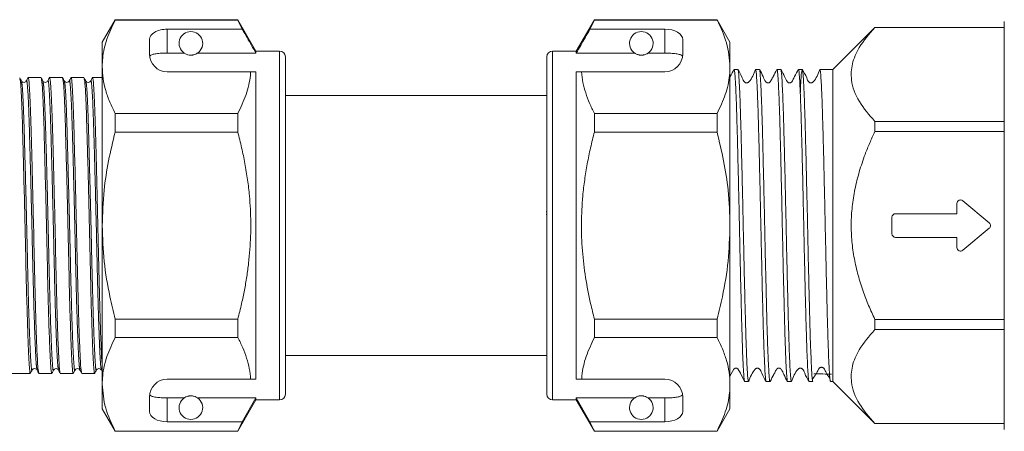
# Model space of a CAD drawing. Units: millimetres. Extents: x 161 to 246, y 107 to 227.
# Drawn here: x 208 to 225, y 213 to 220 of the extents above; entities that cross this region are included whole.
import ezdxf

# ---------------------------------------------------------------- set-up
doc = ezdxf.new("R2010")
doc.units = ezdxf.units.MM
doc.linetypes.add('PHANTOM', pattern=[12.7, 6.35, -1.27, 1.27, -1.27, 1.27, -1.27])

msp = doc.modelspace()

# ---------------------------------------------------------------- linework, layer by layer
at = {"color": 7, "linetype": 'Continuous', "lineweight": 15}
for p, q in [((209.969, 219.535), (209.749, 219.155)), ((212.043, 219.535), (209.969, 219.535)), ((209.969, 219.53), (209.969, 219.535)), ((209.969, 219.53), (212.043, 219.53)), ((212.349, 219.005), (212.043, 219.535)), ((212.043, 219.535), (212.043, 219.53)), ((212.043, 219.53), (212.118, 219.375)), ((218.075, 219.535), (217.769, 219.005)), ((218, 219.375), (218.075, 219.53)), ((220.15, 219.535), (218.075, 219.535)), ((218.075, 219.53), (218.075, 219.535)), ((218.075, 219.53), (220.15, 219.53)), ((220.369, 219.155), (220.15, 219.535)), ((220.15, 219.535), (220.15, 219.53)), ((212.118, 219.375), (210.849, 219.375)), ((219.269, 219.375), (218, 219.375)), ((222.819, 219.405), (222.109, 218.695)), ((225.009, 219.405), (222.819, 219.405)), ((222.819, 219.405), (222.819, 219.404)), ((222.819, 219.404), (225.009, 219.404)), ((225.009, 216.055), (225.009, 219.505)), ((210.549, 219.202), (210.549, 218.955)), ((219.569, 218.955), (219.569, 219.202)), ((209.749, 219.155), (209.749, 218.74)), ((220.369, 218.74), (220.369, 219.155)), ((210.849, 218.971), (211.136, 218.971)), ((211.363, 218.971), (212.349, 218.971)), ((212.749, 219.005), (212.349, 219.005)), ((212.349, 219.005), (212.349, 218.971)), ((212.849, 218.905), (212.849, 213.205)), ((217.269, 216.055), (217.269, 218.905)), ((217.769, 219.005), (217.369, 219.005)), ((217.769, 218.971), (217.769, 219.005)), ((218.756, 218.971), (217.769, 218.971)), ((219.269, 218.971), (218.983, 218.971)), ((209.749, 218.74), (209.749, 216.055)), ((220.369, 216.055), (220.369, 218.74)), ((220.502, 218.695), (220.438, 218.695)), ((220.865, 218.695), (220.8, 218.695)), ((221.228, 218.695), (221.163, 218.695)), ((221.59, 218.695), (221.526, 218.695)), ((222.109, 218.695), (221.889, 218.695)), ((222.109, 218.695), (222.109, 216.055)), ((208.715, 218.555), (208.496, 218.555)), ((209.078, 218.555), (208.859, 218.555)), ((209.44, 218.555), (209.221, 218.555)), ((209.749, 218.555), (209.584, 218.555)), ((210.849, 218.655), (212.26, 218.655)), ((212.349, 218.655), (212.349, 213.455)), ((217.769, 218.655), (217.859, 218.655)), ((217.769, 213.455), (217.769, 218.655)), ((217.859, 218.655), (219.269, 218.655)), ((217.269, 218.255), (212.849, 218.255)), ((212.043, 217.949), (209.969, 217.949)), ((209.969, 217.636), (209.969, 217.949)), ((212.043, 217.949), (212.043, 217.636)), ((218.075, 217.636), (218.075, 217.949)), ((220.15, 217.949), (218.075, 217.949)), ((220.15, 217.949), (220.15, 217.636)), ((222.819, 217.816), (222.819, 217.643)), ((225.009, 217.816), (222.819, 217.816)), ((209.969, 217.636), (212.043, 217.636)), ((218.075, 217.636), (220.15, 217.636)), ((222.819, 217.643), (225.009, 217.643)), ((224.209, 216.427), (224.209, 216.255)), ((224.754, 216.101), (224.308, 216.473)), ((217.262, 216.288), (217.269, 216.288)), ((217.262, 216.24), (217.269, 216.24)), ((224.209, 216.255), (223.169, 216.255)), ((209.749, 216.055), (209.749, 213.37)), ((217.269, 213.205), (217.269, 216.055)), ((220.369, 213.37), (220.369, 216.055)), ((222.109, 216.055), (222.109, 213.415)), ((223.109, 216.195), (223.109, 215.915)), ((225.009, 212.605), (225.009, 216.055)), ((224.308, 215.637), (224.754, 216.009)), ((212.857, 215.824), (212.849, 215.824)), ((212.857, 215.774), (212.849, 215.774)), ((223.169, 215.855), (224.209, 215.855)), ((224.209, 215.855), (224.209, 215.683)), ((212.043, 214.474), (209.969, 214.474)), ((209.969, 214.161), (209.969, 214.474)), ((212.043, 214.474), (212.043, 214.161)), ((218.075, 214.161), (218.075, 214.474)), ((220.15, 214.474), (218.075, 214.474)), ((220.15, 214.474), (220.15, 214.161)), ((225.009, 214.468), (222.819, 214.468)), ((222.819, 214.468), (222.819, 214.294)), ((222.819, 214.294), (225.009, 214.294)), ((209.969, 214.161), (212.043, 214.161)), ((218.075, 214.161), (220.15, 214.161)), ((212.849, 213.855), (217.269, 213.855)), ((184.485, 213.555), (208.533, 213.555)), ((208.677, 213.555), (208.896, 213.555)), ((209.04, 213.555), (209.259, 213.555)), ((209.403, 213.555), (209.622, 213.555)), ((209.749, 213.37), (209.749, 212.955)), ((210.849, 213.455), (212.26, 213.455)), ((217.769, 213.455), (217.859, 213.455)), ((217.859, 213.455), (219.269, 213.455)), ((220.369, 212.955), (220.369, 213.37)), ((220.619, 213.415), (220.683, 213.415)), ((220.982, 213.415), (221.046, 213.415)), ((221.345, 213.415), (221.409, 213.415)), ((221.707, 213.415), (221.772, 213.415)), ((222.07, 213.415), (222.109, 213.415)), ((222.109, 213.415), (222.819, 212.705)), ((210.549, 213.155), (210.549, 212.909)), ((210.849, 213.14), (211.136, 213.14)), ((211.363, 213.14), (212.349, 213.14)), ((212.043, 212.575), (212.349, 213.105)), ((212.349, 213.14), (212.118, 212.735)), ((212.349, 213.14), (212.349, 213.105)), ((212.349, 213.105), (212.749, 213.105)), ((217.369, 213.105), (217.769, 213.105)), ((218.756, 213.14), (217.769, 213.14)), ((217.769, 213.105), (217.769, 213.14)), ((218, 212.735), (217.769, 213.14)), ((217.769, 213.105), (218.075, 212.575)), ((219.269, 213.14), (218.983, 213.14)), ((219.569, 212.909), (219.569, 213.155)), ((209.749, 212.955), (209.969, 212.575)), ((220.15, 212.575), (220.369, 212.955)), ((212.118, 212.735), (210.849, 212.735)), ((212.118, 212.735), (212.043, 212.58)), ((218.075, 212.58), (218, 212.735)), ((219.269, 212.735), (218, 212.735)), ((222.819, 212.707), (222.819, 212.705)), ((225.009, 212.707), (222.819, 212.707)), ((222.819, 212.705), (225.009, 212.705)), ((212.043, 212.58), (209.969, 212.58)), ((209.969, 212.575), (209.969, 212.58)), ((209.969, 212.575), (212.043, 212.575)), ((212.043, 212.58), (212.043, 212.575)), ((220.15, 212.58), (218.075, 212.58)), ((218.075, 212.575), (218.075, 212.58)), ((218.075, 212.575), (220.15, 212.575)), ((220.15, 212.58), (220.15, 212.575))]:
    msp.add_line(p, q, dxfattribs=at)
at = {"color": 8, "linetype": 'PHANTOM', "lineweight": 0}
for p, q in [((210.849, 219.375), (210.849, 218.971)), ((219.269, 218.971), (219.269, 219.375)), ((212.749, 219.005), (212.749, 213.105)), ((217.369, 216.055), (217.369, 219.005)), ((217.369, 213.105), (217.369, 216.055)), ((210.849, 213.14), (210.849, 212.735)), ((219.269, 212.735), (219.269, 213.14))]:
    msp.add_line(p, q, dxfattribs=at)
at = {"color": 7, "linetype": 'Continuous', "lineweight": 15, "flags": 128}
msp.add_lwpolyline([(220.369, 213.506), (220.432, 213.626), (220.439, 213.633), (220.449, 213.639), (220.459, 213.642), (220.471, 213.643), (220.483, 213.642), (220.493, 213.638), (220.503, 213.631), (220.544, 213.558), (220.617, 213.416), (220.617, 213.416)], dxfattribs=at)
at = {"color": 7, "linetype": 'Continuous', "lineweight": 15}
for centre, radius, start, end in [((211.249, 219.135), 0.2, 304.652, 235.348), ((218.869, 219.135), 0.2, 304.652, 235.348), ((210.849, 218.955), 0.3, 180, 270), ((212.749, 218.905), 0.1, 0, 90), ((217.369, 218.905), 0.1, 90, 180), ((219.269, 218.955), 0.3, 270, 0), ((224.269, 216.427), 0.06, 50.1944, 180), ((223.169, 216.195), 0.06, 90, 180), ((224.716, 216.055), 0.06, 309.8056, 50.1944), ((223.169, 215.915), 0.06, 180, 270), ((224.269, 215.683), 0.06, 180, 309.8056), ((210.849, 213.155), 0.3, 90, 180), ((219.269, 213.155), 0.3, 0, 90), ((212.749, 213.205), 0.1, 270, 0), ((217.369, 213.205), 0.1, 180, 270), ((211.249, 212.975), 0.2, 124.652, 55.348), ((218.869, 212.975), 0.2, 124.652, 55.348)]:
    msp.add_arc(centre, radius, start, end, dxfattribs=at)
for centre, major_axis, ratio, start_param, end_param in [((210.849, 219.202), (0.3, 0), 0.57735, 1.570796, 3.141593), ((219.269, 219.202), (0.3, 0), 0.57735, 0, 1.570796), ((221.939, 216.055), (110.266, -0.816), 0.022769, 4.711205, 4.71391), ((210.849, 212.909), (0.3, 0), 0.57735, 3.141593, 4.712389), ((219.269, 212.909), (0.3, 0), 0.57735, 4.712389, 6.283185)]:
    msp.add_ellipse(centre, major_axis=major_axis, ratio=ratio, start_param=start_param, end_param=end_param, dxfattribs=at)
for points, knots in [([(209.749, 218.74), (209.751, 218.788), (209.756, 218.945), (209.817, 219.211), (209.918, 219.424), (209.969, 219.53)], [0, 0, 0, 0, 0.18206, 0.588762, 1, 1, 1, 1]), ([(220.15, 219.53), (220.212, 219.401), (220.336, 219.142), (220.358, 218.874), (220.369, 218.74)], [0, 0, 0, 0, 0.496144, 1, 1, 1, 1]), ([(212.349, 218.971), (212.3, 219.057), (212.223, 219.192), (212.146, 219.326), (212.118, 219.375)], [0, 0, 0, 0, 0.639276, 1, 1, 1, 1]), ([(218, 219.375), (217.973, 219.326), (217.896, 219.192), (217.819, 219.057), (217.769, 218.971)], [0, 0, 0, 0, 0.360724, 1, 1, 1, 1]), ([(222.819, 217.816), (222.724, 217.926), (222.531, 218.15), (222.407, 218.483), (222.425, 218.792), (222.552, 219.094), (222.723, 219.292), (222.819, 219.404)], [0, 0, 0, 0, 0.217998, 0.443106, 0.608346, 0.779036, 1, 1, 1, 1]), ([(210.849, 218.971), (210.816, 218.97), (210.749, 218.969), (210.66, 218.961), (210.593, 218.947), (210.561, 218.931), (210.554, 218.921), (210.552, 218.918)], [0, 0, 0, 0, 0.228515, 0.457011, 0.686119, 0.917651, 1, 1, 1, 1]), ([(211.136, 218.971), (211.148, 218.962), (211.164, 218.951), (211.208, 218.939), (211.233, 218.936), (211.25, 218.935), (211.268, 218.936), (211.289, 218.939), (211.323, 218.948), (211.346, 218.96), (211.359, 218.968), (211.363, 218.971)], [0, 0, 0, 0, 0.3208, 0.428644, 0.465784, 0.503264, 0.53584, 0.579841, 0.656761, 0.881963, 1, 1, 1, 1]), ([(218.756, 218.971), (218.758, 218.969), (218.768, 218.963), (218.786, 218.952), (218.816, 218.942), (218.839, 218.937), (218.857, 218.935), (218.874, 218.935), (218.891, 218.936), (218.912, 218.939), (218.949, 218.95), (218.969, 218.961), (218.981, 218.969), (218.983, 218.971)], [0, 0, 0, 0, 0.061648, 0.279152, 0.388211, 0.433024, 0.478282, 0.509871, 0.541424, 0.588103, 0.672783, 0.931138, 1, 1, 1, 1]), ([(219.567, 218.918), (219.56, 218.926), (219.545, 218.941), (219.481, 218.957), (219.396, 218.967), (219.321, 218.97), (219.278, 218.971), (219.269, 218.971)], [0, 0, 0, 0, 0.237474, 0.475143, 0.708278, 0.938043, 1, 1, 1, 1]), ([(209.969, 217.949), (209.937, 218.013), (209.873, 218.142), (209.805, 218.338), (209.758, 218.538), (209.752, 218.672), (209.749, 218.74)], [0, 0, 0, 0, 0.247667, 0.49608, 0.747398, 1, 1, 1, 1]), ([(220.369, 218.74), (220.368, 218.691), (220.362, 218.534), (220.302, 218.268), (220.201, 218.056), (220.15, 217.949)], [0, 0, 0, 0, 0.18206, 0.588762, 1, 1, 1, 1]), ([(220.683, 213.419), (220.683, 213.418), (220.681, 213.411), (220.677, 213.429), (220.671, 213.471), (220.664, 213.553), (220.658, 213.67), (220.651, 213.809), (220.645, 213.981), (220.638, 214.181), (220.632, 214.399), (220.625, 214.642), (220.619, 214.904), (220.612, 215.176), (220.606, 215.463), (220.599, 215.757), (220.593, 216.053), (220.586, 216.351), (220.58, 216.643), (220.573, 216.929), (220.567, 217.205), (220.56, 217.463), (220.554, 217.707), (220.547, 217.93), (220.541, 218.124), (220.534, 218.299), (220.528, 218.443), (220.521, 218.552), (220.515, 218.637), (220.509, 218.688), (220.504, 218.693), (220.502, 218.695)], [0, 0, 0, 0, 0.007217, 0.034173, 0.061523, 0.114631, 0.141588, 0.168937, 0.222045, 0.249001, 0.27635, 0.329458, 0.356415, 0.383765, 0.436872, 0.463829, 0.491178, 0.544286, 0.571242, 0.598592, 0.651699, 0.678656, 0.706005, 0.759113, 0.786069, 0.813418, 0.866526, 0.893482, 0.920832, 0.973939, 1, 1, 1, 1]), ([(221.16, 218.689), (221.161, 218.692), (221.164, 218.699), (221.17, 218.686), (221.176, 218.639), (221.182, 218.554), (221.189, 218.445), (221.195, 218.302), (221.202, 218.128), (221.209, 217.934), (221.215, 217.712), (221.221, 217.468), (221.228, 217.21), (221.234, 216.935), (221.241, 216.648), (221.246, 216.429), (221.251, 216.207), (221.255, 215.986), (221.26, 215.762), (221.267, 215.469), (221.273, 215.182), (221.28, 214.909), (221.287, 214.647), (221.293, 214.404), (221.299, 214.185), (221.306, 213.984), (221.312, 213.812), (221.319, 213.672), (221.325, 213.555), (221.332, 213.473), (221.338, 213.429), (221.342, 213.414), (221.344, 213.417), (221.345, 213.417)], [0, 0, 0, 0, 0.015294, 0.042175, 0.094371, 0.120865, 0.147746, 0.199942, 0.226436, 0.253316, 0.305513, 0.332007, 0.358887, 0.411083, 0.437577, 0.464457, 0.490393, 0.5167, 0.543194, 0.570075, 0.622271, 0.648764, 0.675645, 0.727841, 0.754336, 0.781216, 0.833412, 0.859906, 0.886786, 0.938983, 0.965477, 0.992357, 1, 1, 1, 1]), ([(221.409, 213.424), (221.407, 213.423), (221.403, 213.421), (221.398, 213.459), (221.392, 213.526), (221.385, 213.631), (221.379, 213.769), (221.372, 213.929), (221.366, 214.12), (221.359, 214.337), (221.353, 214.571), (221.346, 214.827), (221.34, 215.1), (221.333, 215.381), (221.327, 215.673), (221.32, 215.969), (221.314, 216.266), (221.307, 216.562), (221.301, 216.849), (221.294, 217.128), (221.288, 217.394), (221.281, 217.639), (221.275, 217.869), (221.268, 218.074), (221.262, 218.25), (221.255, 218.405), (221.249, 218.527), (221.242, 218.614), (221.236, 218.675), (221.231, 218.701), (221.228, 218.695), (221.228, 218.695)], [0, 0, 0, 0, 0.032926, 0.059883, 0.087232, 0.14034, 0.167297, 0.194647, 0.247755, 0.274711, 0.302061, 0.355168, 0.382125, 0.409474, 0.462582, 0.489539, 0.516888, 0.569996, 0.596953, 0.624302, 0.67741, 0.704367, 0.731717, 0.784825, 0.811781, 0.839131, 0.892239, 0.919196, 0.946546, 0.999653, 1, 1, 1, 1]), ([(208.382, 218.5), (208.378, 218.508), (208.368, 218.526), (208.359, 218.544), (208.355, 218.553)], [0, 0, 0, 0, 0.499993, 1, 1, 1, 1]), ([(208.355, 218.54), (208.359, 218.526), (208.369, 218.494), (208.384, 218.239), (208.398, 217.842), (208.412, 217.321), (208.428, 216.708), (208.444, 216.049), (208.458, 215.399), (208.473, 214.793), (208.489, 214.266), (208.505, 213.86), (208.519, 213.622), (208.529, 213.527), (208.535, 213.565), (208.536, 213.571)], [0, 0, 0, 0, 0.069655, 0.154365, 0.236185, 0.318006, 0.402716, 0.487426, 0.569247, 0.651068, 0.735778, 0.820488, 0.902309, 0.984129, 1, 1, 1, 1]), ([(208.493, 218.553), (208.489, 218.544), (208.479, 218.526), (208.47, 218.508), (208.465, 218.5)], [0, 0, 0, 0, 0.500006, 1, 1, 1, 1]), ([(208.675, 213.568), (208.671, 213.583), (208.662, 213.617), (208.648, 213.867), (208.632, 214.267), (208.616, 214.796), (208.602, 215.403), (208.588, 216.053), (208.572, 216.712), (208.556, 217.325), (208.542, 217.843), (208.527, 218.247), (208.511, 218.489), (208.5, 218.585), (208.494, 218.547), (208.493, 218.542)], [0, 0, 0, 0, 0.06966, 0.151535, 0.236301, 0.321067, 0.402941, 0.484815, 0.569581, 0.654347, 0.736222, 0.818096, 0.902862, 0.987628, 1, 1, 1, 1]), ([(208.745, 218.5), (208.74, 218.508), (208.731, 218.526), (208.722, 218.544), (208.717, 218.553)], [0, 0, 0, 0, 0.4999932, 1, 1, 1, 1]), ([(208.717, 218.54), (208.722, 218.526), (208.731, 218.494), (208.747, 218.239), (208.761, 217.842), (208.775, 217.321), (208.791, 216.708), (208.807, 216.049), (208.821, 215.399), (208.835, 214.793), (208.851, 214.266), (208.867, 213.86), (208.882, 213.622), (208.892, 213.527), (208.898, 213.565), (208.899, 213.571)], [0, 0, 0, 0, 0.069684, 0.154388, 0.236203, 0.318018, 0.402723, 0.487427, 0.569242, 0.651057, 0.735761, 0.820466, 0.90228, 0.984095, 1, 1, 1, 1]), ([(208.856, 218.553), (208.851, 218.544), (208.842, 218.526), (208.833, 218.508), (208.828, 218.5)], [0, 0, 0, 0, 0.500007, 1, 1, 1, 1]), ([(209.037, 213.568), (209.033, 213.584), (209.025, 213.617), (209.011, 213.867), (208.995, 214.267), (208.979, 214.796), (208.965, 215.403), (208.951, 216.053), (208.935, 216.712), (208.919, 217.325), (208.904, 217.843), (208.89, 218.247), (208.874, 218.489), (208.862, 218.585), (208.857, 218.547), (208.856, 218.542)], [0, 0, 0, 0, 0.069183, 0.1511, 0.23591, 0.320719, 0.402636, 0.484552, 0.569362, 0.654171, 0.736088, 0.818004, 0.902814, 0.987623, 1, 1, 1, 1]), ([(209.108, 218.5), (209.103, 218.508), (209.094, 218.526), (209.085, 218.544), (209.08, 218.553)], [0, 0, 0, 0, 0.499993, 1, 1, 1, 1]), ([(209.08, 218.54), (209.085, 218.526), (209.094, 218.494), (209.109, 218.239), (209.124, 217.842), (209.138, 217.321), (209.154, 216.708), (209.17, 216.049), (209.184, 215.399), (209.198, 214.793), (209.214, 214.266), (209.23, 213.86), (209.245, 213.622), (209.255, 213.527), (209.261, 213.565), (209.262, 213.571)], [0, 0, 0, 0, 0.069706, 0.154405, 0.236216, 0.318026, 0.402726, 0.487425, 0.569236, 0.651046, 0.735746, 0.820446, 0.902256, 0.984067, 1, 1, 1, 1]), ([(209.219, 218.553), (209.214, 218.544), (209.205, 218.526), (209.196, 218.508), (209.191, 218.499)], [0, 0, 0, 0, 0.500007, 1, 1, 1, 1]), ([(209.4, 213.569), (209.396, 213.584), (209.387, 213.617), (209.374, 213.867), (209.358, 214.267), (209.342, 214.796), (209.328, 215.403), (209.313, 216.053), (209.297, 216.712), (209.281, 217.325), (209.267, 217.843), (209.253, 218.247), (209.237, 218.489), (209.225, 218.585), (209.22, 218.547), (209.219, 218.541)], [0, 0, 0, 0, 0.068712, 0.150608, 0.235396, 0.320185, 0.402081, 0.483977, 0.568765, 0.653554, 0.73545, 0.817346, 0.902135, 0.986923, 1, 1, 1, 1]), ([(209.471, 218.5), (209.466, 218.508), (209.457, 218.526), (209.448, 218.544), (209.443, 218.553)], [0, 0, 0, 0, 0.499993, 1, 1, 1, 1]), ([(209.443, 218.54), (209.447, 218.526), (209.457, 218.494), (209.472, 218.239), (209.486, 217.842), (209.501, 217.321), (209.517, 216.708), (209.533, 216.049), (209.547, 215.399), (209.561, 214.793), (209.577, 214.266), (209.593, 213.86), (209.607, 213.622), (209.617, 213.527), (209.624, 213.565), (209.625, 213.571)], [0, 0, 0, 0, 0.0697197, 0.1544158, 0.236223, 0.3180301, 0.4027262, 0.4874224, 0.5692295, 0.6510367, 0.7357328, 0.820429, 0.9022361, 0.9840432, 1, 1, 1, 1]), ([(209.582, 218.553), (209.577, 218.544), (209.568, 218.526), (209.558, 218.508), (209.554, 218.499)], [0, 0, 0, 0, 0.500006, 1, 1, 1, 1]), ([(209.749, 213.668), (209.745, 213.732), (209.736, 213.87), (209.721, 214.27), (209.705, 214.795), (209.69, 215.403), (209.676, 216.053), (209.66, 216.712), (209.644, 217.325), (209.63, 217.843), (209.616, 218.247), (209.6, 218.489), (209.588, 218.585), (209.582, 218.547), (209.582, 218.541)], [0, 0, 0, 0, 0.079004, 0.170945, 0.262885, 0.35169, 0.440494, 0.532435, 0.624375, 0.71318, 0.801984, 0.893925, 0.985865, 1, 1, 1, 1]), ([(212.26, 218.655), (212.259, 218.635), (212.248, 218.506), (212.195, 218.268), (212.094, 218.056), (212.043, 217.949)], [0, 0, 0, 0, 0.085198, 0.540062, 1, 1, 1, 1]), ([(212.26, 218.655), (212.277, 218.655), (212.308, 218.655), (212.336, 218.655), (212.349, 218.655)], [0, 0, 0, 0, 0.5437782, 1, 1, 1, 1]), ([(218.075, 217.949), (218.047, 218.007), (217.989, 218.122), (217.925, 218.297), (217.877, 218.475), (217.865, 218.595), (217.859, 218.655)], [0, 0, 0, 0, 0.248205, 0.496993, 0.748009, 1, 1, 1, 1]), ([(220.436, 218.694), (220.415, 218.654), (220.393, 218.612), (220.371, 218.568), (220.369, 218.565)], [0, 0, 0, 0, 0.924826, 1, 1, 1, 1]), ([(220.438, 218.694), (220.439, 218.693), (220.442, 218.691), (220.447, 218.664), (220.452, 218.62), (220.457, 218.557), (220.461, 218.476), (220.468, 218.346), (220.475, 218.182), (220.481, 217.989), (220.488, 217.777), (220.494, 217.54), (220.5, 217.283), (220.507, 217.014), (220.514, 216.73), (220.52, 216.439), (220.527, 216.143), (220.533, 215.845), (220.539, 215.551), (220.546, 215.262), (220.553, 214.983), (220.559, 214.721), (220.565, 214.471), (220.572, 214.242), (220.578, 214.04), (220.585, 213.858), (220.592, 213.706), (220.598, 213.588), (220.604, 213.493), (220.611, 213.436), (220.616, 213.414), (220.619, 213.417), (220.619, 213.417)], [0, 0, 0, 0, 0.023877, 0.051225, 0.077612, 0.104376, 0.131331, 0.158679, 0.211783, 0.238738, 0.266085, 0.31919, 0.346145, 0.373493, 0.426597, 0.453552, 0.4809, 0.534004, 0.560959, 0.588307, 0.641411, 0.668366, 0.695714, 0.748818, 0.775773, 0.803121, 0.856225, 0.883179, 0.910527, 0.963631, 0.990586, 1, 1, 1, 1]), ([(220.798, 218.693), (220.771, 218.618), (220.742, 218.54), (220.682, 218.477), (220.673, 218.471), (220.662, 218.468), (220.65, 218.466), (220.639, 218.468), (220.628, 218.472), (220.598, 218.493), (220.57, 218.58), (220.53, 218.648), (220.504, 218.693)], [0, 0, 0, 0, 0.421918, 0.439429, 0.458302, 0.478255, 0.498861, 0.519592, 0.539902, 0.559316, 0.710067, 1, 1, 1, 1]), ([(220.8, 218.688), (220.803, 218.687), (220.807, 218.687), (220.812, 218.643), (220.819, 218.572), (220.825, 218.463), (220.832, 218.321), (220.838, 218.157), (220.845, 217.962), (220.851, 217.742), (220.858, 217.505), (220.864, 217.247), (220.871, 216.973), (220.877, 216.69), (220.884, 216.397), (220.89, 216.101), (220.897, 215.804), (220.903, 215.509), (220.91, 215.223), (220.916, 214.945), (220.923, 214.682), (220.929, 214.439), (220.936, 214.212), (220.942, 214.01), (220.949, 213.838), (220.955, 213.687), (220.962, 213.569), (220.968, 213.487), (220.974, 213.429), (220.979, 213.422), (220.982, 213.418)], [0, 0, 0, 0, 0.037773, 0.06473, 0.092079, 0.145186, 0.172142, 0.199492, 0.252599, 0.279555, 0.306904, 0.360011, 0.386968, 0.414317, 0.467424, 0.494381, 0.52173, 0.574837, 0.601793, 0.629142, 0.68225, 0.709207, 0.736556, 0.789663, 0.816619, 0.843969, 0.897076, 0.924033, 0.951383, 1, 1, 1, 1]), ([(221.046, 213.417), (221.045, 213.417), (221.04, 213.419), (221.034, 213.464), (221.028, 213.543), (221.022, 213.648), (221.015, 213.787), (221.008, 213.958), (221.002, 214.148), (220.995, 214.367), (220.989, 214.609), (220.983, 214.864), (220.976, 215.138), (220.969, 215.423), (220.964, 215.642), (220.96, 215.862), (220.955, 216.084), (220.95, 216.308), (220.944, 216.602), (220.937, 216.89), (220.93, 217.165), (220.924, 217.429), (220.918, 217.675), (220.911, 217.897), (220.905, 218.101), (220.898, 218.277), (220.891, 218.421), (220.885, 218.542), (220.879, 218.629), (220.872, 218.676), (220.868, 218.698), (220.866, 218.691), (220.865, 218.688)], [0, 0, 0, 0, 0.020666, 0.073772, 0.100727, 0.128076, 0.181181, 0.208136, 0.235484, 0.28859, 0.315546, 0.342895, 0.396, 0.422955, 0.450303, 0.476691, 0.503262, 0.530411, 0.55776, 0.610865, 0.63782, 0.665169, 0.718275, 0.74523, 0.772579, 0.825684, 0.852639, 0.879987, 0.933093, 0.960049, 0.987397, 1, 1, 1, 1]), ([(221.16, 218.691), (221.14, 218.652), (221.11, 218.593), (221.072, 218.525), (221.056, 218.487), (221.038, 218.472), (221.025, 218.468), (221.013, 218.466), (221.002, 218.468), (220.988, 218.472), (220.954, 218.503), (220.927, 218.588), (220.889, 218.655), (220.867, 218.694)], [0, 0, 0, 0, 0.243003, 0.36391, 0.425129, 0.46079, 0.480161, 0.500006, 0.519851, 0.539223, 0.574884, 0.756986, 1, 1, 1, 1]), ([(221.524, 218.693), (221.504, 218.654), (221.474, 218.594), (221.436, 218.525), (221.42, 218.487), (221.402, 218.473), (221.389, 218.468), (221.377, 218.466), (221.366, 218.468), (221.352, 218.472), (221.317, 218.503), (221.291, 218.587), (221.253, 218.653), (221.231, 218.691)], [0, 0, 0, 0, 0.243087, 0.364009, 0.425224, 0.460853, 0.480201, 0.50002, 0.519839, 0.539186, 0.574815, 0.756922, 1, 1, 1, 1]), ([(221.526, 218.687), (221.527, 218.69), (221.53, 218.696), (221.534, 218.673), (221.541, 218.622), (221.547, 218.532), (221.553, 218.408), (221.56, 218.262), (221.566, 218.083), (221.573, 217.877), (221.579, 217.653), (221.586, 217.405), (221.592, 217.14), (221.599, 216.864), (221.605, 216.575), (221.612, 216.281), (221.618, 215.984), (221.625, 215.686), (221.631, 215.396), (221.638, 215.112), (221.644, 214.839), (221.651, 214.586), (221.657, 214.346), (221.664, 214.129), (221.67, 213.941), (221.677, 213.773), (221.683, 213.637), (221.69, 213.535), (221.696, 213.458), (221.702, 213.417), (221.706, 213.417), (221.707, 213.417)], [0, 0, 0, 0, 0.016073, 0.043029, 0.070379, 0.123487, 0.150444, 0.177794, 0.230902, 0.257859, 0.285208, 0.338316, 0.365273, 0.392623, 0.445731, 0.472687, 0.500037, 0.553145, 0.580101, 0.607451, 0.660559, 0.687515, 0.714865, 0.767973, 0.794929, 0.822279, 0.875387, 0.902344, 0.929693, 0.982801, 1, 1, 1, 1]), ([(221.585, 218.678), (221.583, 218.668), (221.579, 218.652), (221.573, 218.585), (221.567, 218.487), (221.562, 218.388), (221.559, 218.3), (221.558, 218.294)], [0, 0, 0, 0, 0.256372, 0.436283, 0.618817, 0.973264, 1, 1, 1, 1]), ([(221.772, 213.417), (221.771, 213.417), (221.768, 213.418), (221.762, 213.448), (221.755, 213.515), (221.749, 213.618), (221.743, 213.745), (221.736, 213.905), (221.729, 214.094), (221.723, 214.303), (221.716, 214.537), (221.71, 214.792), (221.704, 215.059), (221.697, 215.341), (221.69, 215.632), (221.684, 215.927), (221.678, 216.225), (221.671, 216.52), (221.664, 216.81), (221.658, 217.09), (221.651, 217.355), (221.645, 217.607), (221.639, 217.839), (221.632, 218.044), (221.625, 218.23), (221.619, 218.386), (221.612, 218.508), (221.606, 218.607), (221.6, 218.669), (221.594, 218.694), (221.591, 218.693), (221.59, 218.693)], [0, 0, 0, 0, 0.01903, 0.046379, 0.099486, 0.126443, 0.153792, 0.206898, 0.233854, 0.261203, 0.31431, 0.341267, 0.368616, 0.421722, 0.448678, 0.476027, 0.529134, 0.55609, 0.58344, 0.636546, 0.663502, 0.690851, 0.743958, 0.770914, 0.798263, 0.851369, 0.878325, 0.905674, 0.958781, 0.985737, 1, 1, 1, 1]), ([(221.887, 218.694), (221.859, 218.618), (221.83, 218.539), (221.771, 218.477), (221.761, 218.471), (221.751, 218.468), (221.739, 218.466), (221.727, 218.468), (221.716, 218.472), (221.687, 218.493), (221.659, 218.58), (221.619, 218.648), (221.593, 218.693)], [0, 0, 0, 0, 0.4167149, 0.4341993, 0.4530474, 0.4729785, 0.4935665, 0.5142866, 0.5345969, 0.5540276, 0.705686, 1, 1, 1, 1]), ([(221.889, 218.688), (221.89, 218.691), (221.892, 218.697), (221.896, 218.676), (221.903, 218.629), (221.909, 218.541), (221.916, 218.42), (221.922, 218.276), (221.929, 218.099), (221.935, 217.895), (221.942, 217.673), (221.948, 217.427), (221.955, 217.163), (221.961, 216.888), (221.968, 216.6), (221.974, 216.306), (221.981, 216.01), (221.987, 215.712), (221.994, 215.421), (222, 215.136), (222.007, 214.862), (222.013, 214.607), (222.019, 214.366), (222.026, 214.147), (222.033, 213.957), (222.039, 213.786), (222.046, 213.647), (222.052, 213.543), (222.058, 213.463), (222.065, 213.419), (222.069, 213.417), (222.07, 213.417)], [0, 0, 0, 0, 0.012973, 0.03993, 0.067279, 0.120388, 0.147345, 0.174695, 0.227802, 0.254759, 0.282108, 0.335217, 0.362173, 0.389523, 0.442631, 0.469587, 0.496937, 0.550045, 0.577001, 0.604351, 0.657458, 0.684415, 0.711764, 0.764872, 0.791829, 0.819178, 0.872286, 0.899243, 0.926593, 0.9797, 1, 1, 1, 1]), ([(208.465, 218.499), (208.462, 218.494), (208.455, 218.483), (208.428, 218.472), (208.397, 218.479), (208.387, 218.493), (208.382, 218.499)], [0, 0, 0, 0, 0.224747, 0.469821, 0.730978, 1, 1, 1, 1]), ([(208.828, 218.499), (208.824, 218.494), (208.817, 218.482), (208.789, 218.472), (208.759, 218.48), (208.75, 218.493), (208.745, 218.499)], [0, 0, 0, 0, 0.232657, 0.480714, 0.738986, 1, 1, 1, 1]), ([(209.191, 218.499), (209.187, 218.494), (209.179, 218.482), (209.15, 218.472), (209.121, 218.481), (209.112, 218.493), (209.108, 218.499)], [0, 0, 0, 0, 0.240637, 0.491685, 0.747028, 1, 1, 1, 1]), ([(209.554, 218.499), (209.549, 218.493), (209.541, 218.481), (209.511, 218.472), (209.483, 218.482), (209.475, 218.494), (209.471, 218.499)], [0, 0, 0, 0, 0.248652, 0.50268, 0.755065, 1, 1, 1, 1]), ([(209.749, 216.055), (209.756, 216.254), (209.768, 216.62), (209.85, 217.149), (209.929, 217.474), (209.969, 217.636)], [0, 0, 0, 0, 0.373503, 0.685839, 1, 1, 1, 1]), ([(212.043, 217.636), (212.066, 217.548), (212.11, 217.371), (212.165, 217.101), (212.21, 216.829), (212.24, 216.572), (212.263, 216.254), (212.266, 215.875), (212.237, 215.495), (212.196, 215.19), (212.156, 214.961), (212.106, 214.722), (212.065, 214.56), (212.043, 214.474)], [0, 0, 0, 0, 0.085587, 0.171286, 0.257397, 0.343682, 0.414111, 0.555721, 0.69861, 0.771022, 0.843748, 0.916563, 1, 1, 1, 1]), ([(218.075, 214.474), (218.054, 214.56), (217.995, 214.793), (217.921, 215.177), (217.876, 215.554), (217.858, 215.859), (217.854, 216.09), (217.861, 216.323), (217.878, 216.569), (217.909, 216.827), (217.953, 217.099), (218.008, 217.369), (218.053, 217.547), (218.075, 217.636)], [0, 0, 0, 0, 0.083436, 0.224627, 0.366883, 0.438508, 0.510802, 0.583496, 0.656323, 0.741843, 0.827543, 0.913709, 1, 1, 1, 1]), ([(220.15, 217.636), (220.189, 217.474), (220.268, 217.15), (220.351, 216.621), (220.363, 216.254), (220.369, 216.055)], [0, 0, 0, 0, 0.312444, 0.626497, 1, 1, 1, 1]), ([(222.819, 214.468), (222.784, 214.546), (222.712, 214.701), (222.617, 214.95), (222.533, 215.214), (222.468, 215.495), (222.427, 215.785), (222.415, 216.08), (222.432, 216.376), (222.479, 216.672), (222.553, 216.967), (222.641, 217.227), (222.731, 217.452), (222.79, 217.579), (222.819, 217.643)], [0, 0, 0, 0, 0.077801, 0.155799, 0.242212, 0.32912, 0.417932, 0.507567, 0.596949, 0.687184, 0.779741, 0.872923, 0.936406, 1, 1, 1, 1]), ([(209.969, 214.474), (209.938, 214.6), (209.859, 214.92), (209.77, 215.448), (209.756, 215.852), (209.749, 216.055)], [0, 0, 0, 0, 0.242628, 0.619379, 1, 1, 1, 1]), ([(220.369, 216.055), (220.363, 215.854), (220.349, 215.45), (220.261, 214.922), (220.181, 214.6), (220.15, 214.474)], [0, 0, 0, 0, 0.376562, 0.757373, 1, 1, 1, 1]), ([(222.819, 212.707), (222.724, 212.817), (222.531, 213.041), (222.407, 213.373), (222.425, 213.683), (222.552, 213.984), (222.723, 214.182), (222.819, 214.294)], [0, 0, 0, 0, 0.217998, 0.443106, 0.608346, 0.779036, 1, 1, 1, 1]), ([(209.749, 213.37), (209.751, 213.419), (209.756, 213.576), (209.817, 213.842), (209.918, 214.054), (209.969, 214.161)], [0, 0, 0, 0, 0.18206, 0.588762, 1, 1, 1, 1]), ([(212.043, 214.161), (212.072, 214.104), (212.129, 213.989), (212.194, 213.813), (212.242, 213.635), (212.254, 213.515), (212.26, 213.455)], [0, 0, 0, 0, 0.248205, 0.496993, 0.748009, 1, 1, 1, 1]), ([(217.859, 213.455), (217.86, 213.475), (217.87, 213.604), (217.923, 213.842), (218.025, 214.054), (218.075, 214.161)], [0, 0, 0, 0, 0.0851976, 0.5400621, 1, 1, 1, 1]), ([(220.15, 214.161), (220.182, 214.097), (220.246, 213.968), (220.314, 213.772), (220.361, 213.572), (220.366, 213.438), (220.369, 213.37)], [0, 0, 0, 0, 0.247667, 0.49608, 0.747398, 1, 1, 1, 1]), ([(208.536, 213.558), (208.541, 213.567), (208.55, 213.584), (208.559, 213.602), (208.564, 213.611)], [0, 0, 0, 0, 0.500007, 1, 1, 1, 1]), ([(208.564, 213.611), (208.569, 213.618), (208.578, 213.631), (208.609, 213.638), (208.636, 213.627), (208.643, 213.616), (208.647, 213.611)], [0, 0, 0, 0, 0.265024, 0.524745, 0.771309, 1, 1, 1, 1]), ([(208.647, 213.611), (208.652, 213.602), (208.661, 213.584), (208.67, 213.566), (208.675, 213.557)], [0, 0, 0, 0, 0.499993, 1, 1, 1, 1]), ([(208.899, 213.558), (208.904, 213.567), (208.913, 213.584), (208.922, 213.602), (208.927, 213.611)], [0, 0, 0, 0, 0.500007, 1, 1, 1, 1]), ([(208.927, 213.611), (208.931, 213.617), (208.94, 213.63), (208.97, 213.638), (208.998, 213.628), (209.006, 213.617), (209.01, 213.611)], [0, 0, 0, 0, 0.256995, 0.513807, 0.76336, 1, 1, 1, 1]), ([(209.01, 213.611), (209.014, 213.602), (209.023, 213.584), (209.033, 213.567), (209.037, 213.558)], [0, 0, 0, 0, 0.499993, 1, 1, 1, 1]), ([(209.262, 213.558), (209.266, 213.567), (209.276, 213.584), (209.285, 213.602), (209.289, 213.611)], [0, 0, 0, 0, 0.500007, 1, 1, 1, 1]), ([(209.289, 213.611), (209.294, 213.617), (209.302, 213.629), (209.331, 213.638), (209.36, 213.629), (209.368, 213.617), (209.372, 213.611)], [0, 0, 0, 0, 0.248951, 0.502817, 0.755358, 1, 1, 1, 1]), ([(209.372, 213.611), (209.377, 213.602), (209.386, 213.584), (209.395, 213.567), (209.4, 213.558)], [0, 0, 0, 0, 0.499993, 1, 1, 1, 1]), ([(209.624, 213.558), (209.629, 213.567), (209.638, 213.584), (209.648, 213.602), (209.652, 213.611)], [0, 0, 0, 0, 0.5000072, 1, 1, 1, 1]), ([(209.652, 213.611), (209.656, 213.617), (209.664, 213.628), (209.692, 213.638), (209.722, 213.63), (209.731, 213.617), (209.735, 213.611)], [0, 0, 0, 0, 0.24093, 0.491832, 0.747339, 1, 1, 1, 1]), ([(220.685, 213.416), (220.713, 213.492), (220.743, 213.571), (220.802, 213.633), (220.811, 213.639), (220.822, 213.643), (220.833, 213.644), (220.845, 213.642), (220.856, 213.638), (220.886, 213.617), (220.913, 213.53), (220.953, 213.463), (220.979, 213.419)], [0, 0, 0, 0, 0.413282, 0.430715, 0.4495, 0.469359, 0.489873, 0.510524, 0.530779, 0.550177, 0.702428, 1, 1, 1, 1]), ([(221.049, 213.418), (221.069, 213.457), (221.099, 213.516), (221.137, 213.585), (221.153, 213.623), (221.17, 213.638), (221.184, 213.643), (221.195, 213.644), (221.207, 213.643), (221.22, 213.638), (221.255, 213.607), (221.281, 213.523), (221.32, 213.456), (221.342, 213.418)], [0, 0, 0, 0, 0.243154, 0.364087, 0.425297, 0.460896, 0.480221, 0.500015, 0.519809, 0.539134, 0.574733, 0.756849, 1, 1, 1, 1]), ([(221.412, 213.419), (221.439, 213.493), (221.466, 213.569), (221.528, 213.633), (221.537, 213.639), (221.548, 213.643), (221.559, 213.644), (221.571, 213.642), (221.582, 213.638), (221.612, 213.617), (221.639, 213.531), (221.679, 213.462), (221.706, 213.416)], [0, 0, 0, 0, 0.4320636, 0.4494885, 0.4682302, 0.4880167, 0.5084308, 0.5289562, 0.5490581, 0.5682715, 0.7170838, 1, 1, 1, 1]), ([(221.761, 213.457), (221.77, 213.466), (221.784, 213.482), (221.809, 213.519), (221.83, 213.554), (221.845, 213.581), (221.861, 213.61), (221.871, 213.634), (221.884, 213.647), (221.893, 213.653), (221.904, 213.657), (221.915, 213.658), (221.927, 213.657), (221.938, 213.653), (221.947, 213.648), (221.97, 213.624), (222.002, 213.542), (222.034, 213.504), (222.058, 213.476)], [0, 0, 0, 0, 0.1385559, 0.2481306, 0.295111, 0.3389985, 0.3818137, 0.4263732, 0.4395982, 0.453982, 0.4693097, 0.4852573, 0.5014309, 0.5174336, 0.5329366, 0.547729, 0.6673814, 1, 1, 1, 1]), ([(209.969, 212.58), (209.907, 212.709), (209.782, 212.969), (209.76, 213.236), (209.749, 213.37)], [0, 0, 0, 0, 0.496144, 1, 1, 1, 1]), ([(212.26, 213.455), (212.277, 213.455), (212.308, 213.455), (212.336, 213.455), (212.349, 213.455)], [0, 0, 0, 0, 0.5424278, 1, 1, 1, 1]), ([(220.369, 213.37), (220.368, 213.322), (220.362, 213.165), (220.302, 212.899), (220.201, 212.687), (220.15, 212.58)], [0, 0, 0, 0, 0.18206, 0.588762, 1, 1, 1, 1]), ([(210.552, 213.193), (210.559, 213.185), (210.574, 213.169), (210.638, 213.153), (210.723, 213.143), (210.798, 213.14), (210.84, 213.14), (210.849, 213.14)], [0, 0, 0, 0, 0.237474, 0.475143, 0.708278, 0.938043, 1, 1, 1, 1]), ([(211.363, 213.14), (211.356, 213.144), (211.341, 213.154), (211.312, 213.167), (211.279, 213.173), (211.262, 213.175), (211.246, 213.175), (211.229, 213.174), (211.208, 213.171), (211.172, 213.162), (211.151, 213.15), (211.139, 213.142), (211.136, 213.14)], [0, 0, 0, 0, 0.191951, 0.387948, 0.438588, 0.475952, 0.507563, 0.539154, 0.584725, 0.666177, 0.910648, 1, 1, 1, 1]), ([(218.983, 213.14), (218.976, 213.144), (218.961, 213.154), (218.933, 213.166), (218.901, 213.173), (218.883, 213.175), (218.867, 213.175), (218.85, 213.174), (218.83, 213.172), (218.795, 213.163), (218.772, 213.151), (218.76, 213.142), (218.756, 213.14)], [0, 0, 0, 0, 0.190244, 0.382074, 0.435032, 0.473175, 0.504941, 0.536709, 0.580951, 0.658577, 0.886833, 1, 1, 1, 1]), ([(219.269, 213.14), (219.303, 213.14), (219.37, 213.141), (219.458, 213.149), (219.526, 213.163), (219.558, 213.179), (219.565, 213.19), (219.567, 213.193)], [0, 0, 0, 0, 0.228515, 0.457011, 0.686119, 0.917651, 1, 1, 1, 1])]:
    msp.add_open_spline(points, degree=3, knots=knots, dxfattribs=at)
at = {"color": 8, "linetype": 'PHANTOM', "lineweight": 0}
for points, knots in [([(208.564, 213.624), (208.563, 213.618), (208.557, 213.581), (208.547, 213.674), (208.532, 213.907), (208.516, 214.304), (208.5, 214.82), (208.486, 215.414), (208.472, 216.05), (208.456, 216.695), (208.44, 217.295), (208.426, 217.805), (208.411, 218.193), (208.396, 218.442), (208.387, 218.473), (208.382, 218.487)], [0, 0, 0, 0, 0.01591, 0.09773, 0.179549, 0.264258, 0.348967, 0.430787, 0.512606, 0.597315, 0.682024, 0.763844, 0.845663, 0.930372, 1, 1, 1, 1]), ([(208.647, 213.621), (208.643, 213.636), (208.634, 213.668), (208.621, 213.913), (208.605, 214.304), (208.589, 214.822), (208.574, 215.416), (208.56, 216.052), (208.544, 216.697), (208.528, 217.297), (208.514, 217.805), (208.5, 218.2), (208.484, 218.437), (208.472, 218.531), (208.466, 218.494), (208.466, 218.489)], [0, 0, 0, 0, 0.069632, 0.151507, 0.236273, 0.32104, 0.402915, 0.48479, 0.569556, 0.654323, 0.736198, 0.818072, 0.902839, 0.987605, 1, 1, 1, 1]), ([(208.927, 213.624), (208.926, 213.618), (208.919, 213.581), (208.909, 213.674), (208.895, 213.907), (208.879, 214.304), (208.863, 214.82), (208.849, 215.414), (208.835, 216.05), (208.819, 216.695), (208.803, 217.295), (208.788, 217.805), (208.774, 218.193), (208.759, 218.442), (208.749, 218.473), (208.745, 218.487)], [0, 0, 0, 0, 0.015943, 0.097757, 0.179571, 0.264275, 0.348978, 0.430792, 0.512606, 0.597309, 0.682013, 0.763827, 0.84564, 0.930344, 1, 1, 1, 1]), ([(209.01, 213.621), (209.006, 213.636), (208.997, 213.669), (208.983, 213.913), (208.967, 214.304), (208.951, 214.822), (208.937, 215.416), (208.923, 216.052), (208.907, 216.697), (208.891, 217.297), (208.877, 217.805), (208.862, 218.2), (208.847, 218.437), (208.835, 218.531), (208.829, 218.494), (208.828, 218.489)], [0, 0, 0, 0, 0.069145, 0.151062, 0.235872, 0.320682, 0.402598, 0.484515, 0.569325, 0.654135, 0.736052, 0.817969, 0.902779, 0.987589, 1, 1, 1, 1]), ([(209.289, 213.624), (209.288, 213.618), (209.282, 213.581), (209.272, 213.674), (209.258, 213.907), (209.242, 214.304), (209.226, 214.82), (209.212, 215.414), (209.197, 216.05), (209.181, 216.695), (209.165, 217.295), (209.151, 217.805), (209.137, 218.193), (209.122, 218.442), (209.112, 218.473), (209.108, 218.487)], [0, 0, 0, 0, 0.015972, 0.097781, 0.179591, 0.26429, 0.348988, 0.430798, 0.512608, 0.597306, 0.682005, 0.763815, 0.845624, 0.930323, 1, 1, 1, 1]), ([(209.372, 213.622), (209.368, 213.637), (209.36, 213.669), (209.346, 213.913), (209.33, 214.304), (209.314, 214.822), (209.3, 215.416), (209.286, 216.052), (209.27, 216.697), (209.254, 217.297), (209.24, 217.805), (209.225, 218.2), (209.209, 218.437), (209.198, 218.531), (209.192, 218.494), (209.191, 218.489)], [0, 0, 0, 0, 0.068679, 0.150574, 0.235362, 0.32015, 0.402046, 0.483941, 0.568729, 0.653517, 0.735413, 0.817309, 0.902097, 0.986884, 1, 1, 1, 1]), ([(209.652, 213.624), (209.651, 213.618), (209.645, 213.581), (209.635, 213.674), (209.621, 213.907), (209.605, 214.304), (209.589, 214.82), (209.574, 215.414), (209.56, 216.05), (209.544, 216.695), (209.528, 217.295), (209.514, 217.805), (209.5, 218.193), (209.485, 218.442), (209.475, 218.473), (209.471, 218.487)], [0, 0, 0, 0, 0.015995, 0.097801, 0.179607, 0.264303, 0.348998, 0.430804, 0.512611, 0.597306, 0.682002, 0.763808, 0.845614, 0.93031, 1, 1, 1, 1]), ([(209.735, 213.621), (209.731, 213.636), (209.722, 213.669), (209.709, 213.913), (209.693, 214.304), (209.677, 214.822), (209.663, 215.416), (209.649, 216.052), (209.633, 216.697), (209.617, 217.297), (209.602, 217.805), (209.588, 218.2), (209.572, 218.437), (209.56, 218.531), (209.555, 218.494), (209.554, 218.489)], [0, 0, 0, 0, 0.0693413, 0.1511835, 0.2359161, 0.3206488, 0.402491, 0.4843332, 0.5690659, 0.6537985, 0.7356407, 0.8174829, 0.9022156, 0.9869483, 1, 1, 1, 1])]:
    msp.add_open_spline(points, degree=3, knots=knots, dxfattribs=at)

doc.saveas('drawing.dxf')
